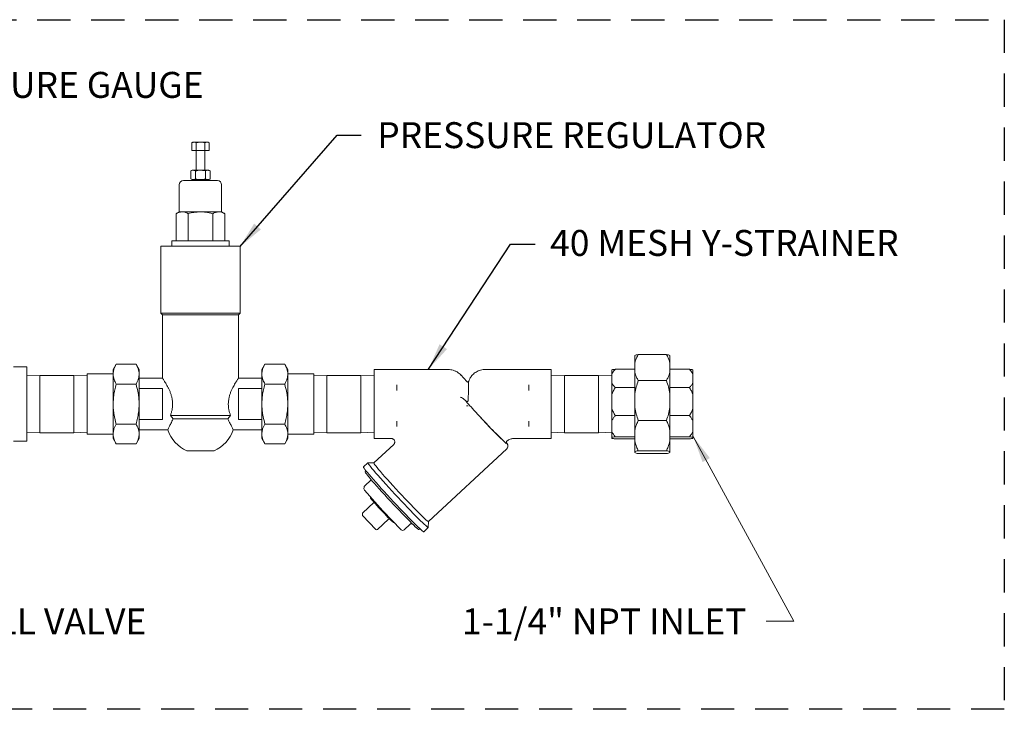
# Model space of a CAD drawing. Extents: x 0.4 to 20.7, y 0.3 to 15.9.
# Drawn here: x 12.3 to 17.1, y 4.2 to 7.5 of the extents above; entities that cross this region are included whole.
import ezdxf

# ---------------------------------------------------------------- set-up
doc = ezdxf.new("R2010")
doc.units = 0
doc.header["$LTSCALE"] = 0.64
doc.header["$MEASUREMENT"] = 0
doc.linetypes.add('HIDDEN', pattern=[0.375, 0.25, -0.125])
doc.layers.get('0').update_dxf_attribs({"color": 1, "linetype": 'CONTINUOUS'})
doc.layers.add('DASHED', color=7, linetype='HIDDEN')
doc.styles.add('ARIAL', font='ARIAL.TTF')
doc.styles.get("Standard").update_dxf_attribs({"font": 'simplex.shx'})
doc.dimstyles.new('SLDDIMSTYLE0', dxfattribs={"dimtxt": 0.18, "dimasz": 0.13, "dimexe": 0, "dimexo": 0.0625, "dimgap": 0, "dimtad": 0, "dimtih": 1, "dimtoh": 1, "dimdec": 0, "dimrnd": 1e-09, "dimzin": 0, "dimdsep": 46, "dimtxsty": 'Standard', "dimsah": 1, "dimcen": 0.09, "dimadec": 0, "dimazin": 0, "dimtfac": 0.13, "dimtdec": 0, "dimtofl": 0, "dimtmove": 0, "dimatfit": 3, "dimfxl": 0, "dimfrac": 2, "dimtolj": 1, "dimtzin": 0, "dimarcsym": 0})

msp = doc.modelspace()

# ---------------------------------------------------------------- linework, layer by layer
at = {"color": 7, "linetype": 'Continuous', "lineweight": 18}
for p, q in [((13.1623, 6.9202), (13.1566, 6.9169)), ((13.1566, 6.8801), (13.1566, 6.9169)), ((13.1566, 6.8801), (13.1777, 6.8801)), ((13.1623, 6.9202), (13.1672, 6.9202)), ((13.1672, 6.9202), (13.1987, 6.9202)), ((13.1777, 6.8801), (13.1777, 6.9169)), ((13.1777, 6.8801), (13.2198, 6.8801)), ((13.1779, 6.785), (13.1779, 6.8801)), ((13.1987, 6.9202), (13.2303, 6.9202)), ((13.2196, 6.8801), (13.2196, 6.785)), ((13.2198, 6.8801), (13.2198, 6.9169)), ((13.2198, 6.8801), (13.2409, 6.8801)), ((13.2303, 6.9202), (13.2352, 6.9202)), ((13.2409, 6.9169), (13.2352, 6.9202)), ((13.2409, 6.8801), (13.2409, 6.9169)), ((13.158, 6.785), (13.1516, 6.7813)), ((13.1516, 6.7813), (13.1516, 6.7435)), ((13.158, 6.785), (13.1634, 6.785)), ((13.1634, 6.785), (13.1987, 6.785)), ((13.1752, 6.7813), (13.1752, 6.7435)), ((13.1987, 6.785), (13.2341, 6.785)), ((13.2223, 6.7813), (13.2223, 6.7435)), ((13.2341, 6.785), (13.2395, 6.785)), ((13.2458, 6.7813), (13.2395, 6.785)), ((13.2458, 6.7813), (13.2458, 6.7435)), ((13.2803, 6.7349), (13.1172, 6.7349)), ((13.158, 6.7399), (13.1516, 6.7435)), ((13.158, 6.7349), (13.158, 6.7399)), ((13.1634, 6.7399), (13.158, 6.7399)), ((13.1987, 6.7399), (13.1634, 6.7399)), ((13.2341, 6.7399), (13.1987, 6.7399)), ((13.2395, 6.7399), (13.2341, 6.7399)), ((13.2458, 6.7435), (13.2395, 6.7399)), ((13.2395, 6.7399), (13.2395, 6.7349)), ((13.0968, 6.5846), (13.0968, 6.7145)), ((13.3007, 6.7145), (13.3007, 6.5846)), ((13.081, 6.5755), (13.0968, 6.5846)), ((13.081, 6.4444), (13.081, 6.5755)), ((13.1104, 6.5846), (13.0968, 6.5846)), ((13.1987, 6.5846), (13.1104, 6.5846)), ((13.1399, 6.4444), (13.1399, 6.5755)), ((13.2871, 6.5846), (13.1987, 6.5846)), ((13.2576, 6.4444), (13.2576, 6.5755)), ((13.3007, 6.5846), (13.2871, 6.5846)), ((13.3007, 6.5846), (13.3165, 6.5755)), ((13.3165, 6.4444), (13.3165, 6.5755)), ((13.0073, 6.4194), (13.0073, 6.096)), ((13.0073, 6.4194), (13.3902, 6.4194)), ((13.0614, 6.4194), (13.0614, 6.4444)), ((13.3361, 6.4444), (13.0614, 6.4444)), ((13.3361, 6.4444), (13.3361, 6.4194)), ((13.3902, 6.096), (13.3902, 6.4194)), ((13.0073, 6.096), (13.3902, 6.096)), ((13.0073, 6.096), (13.0156, 6.0877)), ((13.0156, 6.0877), (13.3819, 6.0877)), ((13.0156, 5.783), (13.0156, 6.0877)), ((13.3819, 6.0877), (13.3902, 6.096)), ((13.3819, 6.0877), (13.3819, 5.783)), ((15.2902, 5.8562), (15.2902, 5.8923)), ((15.3068, 5.8968), (15.4422, 5.8968)), ((15.4588, 5.8923), (15.4588, 5.8562)), ((12.3621, 5.8375), (12.298, 5.8375)), ((12.3621, 5.6581), (12.3621, 5.8375)), ((12.7783, 5.8246), (12.7932, 5.8504)), ((12.7932, 5.8504), (12.8883, 5.8504)), ((12.9032, 5.8246), (12.8883, 5.8504)), ((13.4943, 5.8246), (13.5092, 5.8504)), ((13.6043, 5.8504), (13.5092, 5.8504)), ((13.6192, 5.8246), (13.6043, 5.8504)), ((15.2902, 5.8117), (15.2902, 5.8562)), ((15.4588, 5.8117), (15.4588, 5.8562)), ((12.4259, 5.7963), (12.3621, 5.7941)), ((12.5896, 5.7963), (12.4259, 5.7963)), ((12.4259, 5.7963), (12.4259, 5.5199)), ((12.6535, 5.7941), (12.5896, 5.7963)), ((12.5896, 5.7963), (12.5896, 5.5199)), ((12.7783, 5.8038), (12.6535, 5.8038)), ((12.6535, 5.8038), (12.6535, 5.5124)), ((12.7783, 5.8023), (12.7783, 5.8246)), ((12.7783, 5.6581), (12.7783, 5.8023)), ((12.9032, 5.8246), (12.9032, 5.8023)), ((12.9032, 5.8023), (12.9032, 5.6581)), ((13.4943, 5.8023), (13.4943, 5.8246)), ((13.4943, 5.6581), (13.4943, 5.8023)), ((13.6192, 5.8246), (13.6192, 5.8023)), ((13.6192, 5.8038), (13.744, 5.8038)), ((13.6192, 5.8023), (13.6192, 5.6581)), ((13.744, 5.5124), (13.744, 5.8038)), ((13.8079, 5.7963), (13.744, 5.7941)), ((13.9716, 5.7963), (13.8079, 5.7963)), ((13.8079, 5.7963), (13.8079, 5.5199)), ((14.0354, 5.7941), (13.9716, 5.7963)), ((13.9716, 5.7963), (13.9716, 5.5199)), ((14.3912, 5.8246), (14.0354, 5.8246)), ((14.0354, 5.8246), (14.0354, 5.7976)), ((14.0354, 5.7556), (14.0354, 5.7976)), ((14.4815, 5.7667), (14.4521, 5.7982)), ((14.8879, 5.8246), (14.569, 5.8246)), ((14.8879, 5.8246), (14.8879, 5.7976)), ((14.8879, 5.7976), (14.8879, 5.7556)), ((14.9517, 5.7963), (14.8879, 5.7941)), ((15.1154, 5.7963), (14.9517, 5.7963)), ((14.9517, 5.5199), (14.9517, 5.7963)), ((15.1793, 5.7941), (15.1154, 5.7963)), ((15.1154, 5.5199), (15.1154, 5.7963)), ((15.1793, 5.8037), (15.1793, 5.8233)), ((15.1793, 5.7596), (15.1793, 5.8037)), ((15.1959, 5.8258), (15.2902, 5.8258)), ((15.2902, 5.7091), (15.2902, 5.8117)), ((15.4588, 5.8258), (15.5531, 5.8258)), ((15.4588, 5.8117), (15.4588, 5.7091)), ((15.5697, 5.8233), (15.5697, 5.8037)), ((15.5697, 5.7596), (15.5697, 5.8037)), ((12.7932, 5.7543), (12.8883, 5.7543)), ((12.9032, 5.783), (13.0156, 5.783)), ((13.3819, 5.783), (13.4943, 5.783)), ((13.6043, 5.7543), (13.5092, 5.7543)), ((14.0354, 5.7259), (14.0354, 5.7556)), ((14.1436, 5.75), (14.1436, 5.7486)), ((14.1436, 5.7486), (14.1436, 5.7263)), ((14.7797, 5.7486), (14.7797, 5.75)), ((14.7797, 5.7263), (14.7797, 5.7486)), ((14.8879, 5.7556), (14.8879, 5.7259)), ((15.1793, 5.7037), (15.1793, 5.7596)), ((15.1959, 5.7375), (15.2902, 5.7375)), ((15.3068, 5.7711), (15.4422, 5.7711)), ((15.4588, 5.7375), (15.5531, 5.7375)), ((15.5697, 5.7596), (15.5697, 5.7037)), ((12.9032, 5.733), (13.0156, 5.733)), ((13.0156, 5.733), (13.0156, 5.5832)), ((13.3819, 5.733), (13.4943, 5.733)), ((13.3819, 5.5832), (13.3819, 5.733)), ((14.0354, 5.5723), (14.0354, 5.7259)), ((14.1436, 5.7263), (14.1436, 5.7239)), ((14.7797, 5.7239), (14.7797, 5.7263)), ((14.8879, 5.7259), (14.8879, 5.5723)), ((15.1793, 5.6364), (15.1793, 5.7037)), ((15.2902, 5.6411), (15.2902, 5.7091)), ((15.4588, 5.6411), (15.4588, 5.7091)), ((15.5697, 5.6364), (15.5697, 5.7037)), ((12.3621, 5.4787), (12.3621, 5.6581)), ((12.7783, 5.5139), (12.7783, 5.6581)), ((12.9032, 5.6581), (12.9032, 5.5139)), ((13.4943, 5.5139), (13.4943, 5.6581)), ((13.6192, 5.6581), (13.6192, 5.5139)), ((14.4727, 5.6763), (14.4759, 5.6729)), ((14.4799, 5.6681), (14.4759, 5.6729)), ((14.4871, 5.6491), (14.4795, 5.6491)), ((14.4859, 5.6493), (14.4871, 5.6491)), ((13.0539, 5.6032), (13.3436, 5.6032)), ((13.0539, 5.6032), (13.0674, 5.5865)), ((13.3301, 5.5865), (13.3436, 5.6032)), ((14.5311, 5.6116), (14.526, 5.6171)), ((15.1793, 5.577), (15.1793, 5.6364)), ((15.1959, 5.6026), (15.2902, 5.6026)), ((15.2902, 5.5321), (15.2902, 5.6411)), ((15.4588, 5.6411), (15.4588, 5.5321)), ((15.4588, 5.6026), (15.5531, 5.6026)), ((15.5697, 5.6364), (15.5697, 5.577)), ((12.8883, 5.562), (12.7932, 5.562)), ((13.0156, 5.5832), (12.9032, 5.5832)), ((13.0674, 5.5865), (13.3301, 5.5865)), ((13.4943, 5.5832), (13.3819, 5.5832)), ((13.6043, 5.562), (13.5092, 5.562)), ((14.0354, 5.5444), (14.0354, 5.5723)), ((14.1436, 5.5752), (14.1436, 5.5728)), ((14.1436, 5.5728), (14.1436, 5.5518)), ((14.1436, 5.5518), (14.1436, 5.5507)), ((14.7797, 5.5728), (14.7797, 5.5752)), ((14.7797, 5.5518), (14.7797, 5.5728)), ((14.7797, 5.5507), (14.7797, 5.5518)), ((14.8879, 5.5723), (14.8879, 5.5444)), ((15.1793, 5.5259), (15.1793, 5.577)), ((15.3068, 5.5791), (15.4422, 5.5791)), ((15.5697, 5.5259), (15.5697, 5.577)), ((12.3621, 5.5221), (12.4259, 5.5199)), ((12.4259, 5.5199), (12.5896, 5.5199)), ((12.5896, 5.5199), (12.6535, 5.5221)), ((12.6535, 5.5124), (12.7783, 5.5124)), ((12.7783, 5.4916), (12.7783, 5.5139)), ((13.041, 5.5332), (12.9032, 5.5332)), ((12.9032, 5.5139), (12.9032, 5.4916)), ((13.4943, 5.5332), (13.3565, 5.5332)), ((13.4943, 5.4916), (13.4943, 5.5139)), ((13.6192, 5.5139), (13.6192, 5.4916)), ((13.744, 5.5124), (13.6192, 5.5124)), ((13.744, 5.5221), (13.8079, 5.5199)), ((13.8079, 5.5199), (13.9716, 5.5199)), ((13.9716, 5.5199), (14.0354, 5.5221)), ((14.0354, 5.5096), (14.0354, 5.5444)), ((14.0354, 5.5096), (14.0354, 5.4916)), ((14.8879, 5.5444), (14.8879, 5.5096)), ((14.8879, 5.5221), (14.9517, 5.5199)), ((14.8879, 5.5096), (14.8879, 5.4916)), ((14.9517, 5.5199), (15.1154, 5.5199)), ((15.1154, 5.5199), (15.1793, 5.5221)), ((15.1793, 5.4979), (15.1793, 5.5259)), ((15.1959, 5.5003), (15.2902, 5.5003)), ((15.2902, 5.4805), (15.2902, 5.5321)), ((15.4588, 5.4805), (15.4588, 5.5321)), ((15.4588, 5.5003), (15.5531, 5.5003)), ((15.5697, 5.5259), (15.5697, 5.4979)), ((12.298, 5.4787), (12.3621, 5.4787)), ((12.7932, 5.4659), (12.7783, 5.4916)), ((12.7932, 5.4659), (12.8883, 5.4659)), ((12.8883, 5.4659), (12.9032, 5.4916)), ((13.5092, 5.4659), (13.4943, 5.4916)), ((13.6043, 5.4659), (13.5092, 5.4659)), ((13.6043, 5.4659), (13.6192, 5.4916)), ((14.1293, 5.4637), (14.0332, 5.3743)), ((14.0354, 5.4916), (14.1183, 5.4916)), ((14.6741, 5.4796), (14.675, 5.4805)), ((14.7034, 5.4916), (14.8879, 5.4916)), ((15.1793, 5.4929), (15.1793, 5.4979)), ((15.1959, 5.4904), (15.2902, 5.4904)), ((15.2902, 5.429), (15.2902, 5.4805)), ((15.4588, 5.4904), (15.5531, 5.4904)), ((15.4588, 5.4805), (15.4588, 5.429)), ((15.5697, 5.4929), (15.5697, 5.4979)), ((13.1335, 5.4333), (13.1987, 5.4333)), ((13.1987, 5.4333), (13.264, 5.4333)), ((14.2965, 5.0916), (14.674, 5.4431)), ((15.2902, 5.424), (15.2902, 5.429)), ((15.3068, 5.4335), (15.4422, 5.4335)), ((15.3068, 5.4194), (15.4422, 5.4194)), ((15.4588, 5.424), (15.4588, 5.429)), ((14.005, 5.3753), (13.9831, 5.3549)), ((14.0333, 5.3744), (14.0053, 5.3754)), ((13.9964, 5.3354), (13.9917, 5.331)), ((13.9892, 5.2641), (13.9893, 5.2642)), ((14.0185, 5.2914), (13.9893, 5.2642)), ((14.0185, 5.2914), (14.0185, 5.2914)), ((13.9861, 5.2572), (13.9858, 5.2494)), ((13.9883, 5.2424), (14.0767, 5.1436)), ((14.0332, 5.1839), (13.9799, 5.1343)), ((14.0175, 5.2098), (14.0174, 5.2059)), ((14.0332, 5.1839), (14.0332, 5.1839)), ((13.9782, 5.1305), (13.9782, 5.1254)), ((13.9796, 5.1218), (13.9796, 5.1219)), ((13.9796, 5.1218), (14.0435, 5.0535)), ((13.9799, 5.1343), (13.9799, 5.1343)), ((14.077, 5.1433), (14.1657, 5.0524)), ((14.0509, 5.0532), (14.1041, 5.1028)), ((14.1041, 5.1028), (14.1041, 5.1028)), ((14.1274, 5.0878), (14.1314, 5.0876)), ((14.1797, 5.052), (14.2089, 5.0792)), ((14.2089, 5.0792), (14.2089, 5.0792)), ((14.2956, 5.0636), (14.2966, 5.0917)), ((14.2504, 5.0532), (14.255, 5.0576)), ((14.2736, 5.0429), (14.2955, 5.0633))]:
    msp.add_line(p, q, dxfattribs=at)
at = {"color": 7, "linetype": 'Continuous', "lineweight": 18, "flags": 128}
for points in [[(14.6714, 5.4687), (14.6698, 5.4699), (14.6655, 5.4735), (14.6597, 5.4787), (14.6525, 5.4855), (14.6439, 5.4938), (14.6342, 5.5034), (14.6234, 5.5143), (14.6116, 5.5263), (14.5991, 5.5393), (14.586, 5.553), (14.5724, 5.5672), (14.5586, 5.5819), (14.5448, 5.5967), (14.5311, 5.6116)], [(14.6725, 5.4708), (14.6733, 5.4695), (14.6735, 5.4689)], [(14.2956, 5.0637), (14.2948, 5.0633), (14.2924, 5.0647), (14.2885, 5.0677), (14.283, 5.0724), (14.2761, 5.0788), (14.2678, 5.0866), (14.2583, 5.0959), (14.2475, 5.1066), (14.2357, 5.1185), (14.2229, 5.1315), (14.2094, 5.1455), (14.1952, 5.1602), (14.1805, 5.1757), (14.1654, 5.1916), (14.1502, 5.2078), (14.135, 5.2241), (14.12, 5.2404), (14.1053, 5.2564), (14.0911, 5.2721), (14.0776, 5.2871), (14.0648, 5.3015), (14.053, 5.3149), (14.0422, 5.3273), (14.0326, 5.3384), (14.0244, 5.3483), (14.0175, 5.3568), (14.012, 5.3638), (14.0081, 5.3692), (14.0057, 5.3729), (14.0049, 5.375), (14.0053, 5.3754)], [(14.0332, 5.3743), (14.0333, 5.3732), (14.0349, 5.3703), (14.0381, 5.3658), (14.0428, 5.3597), (14.049, 5.352), (14.0566, 5.3429), (14.0655, 5.3324), (14.0756, 5.3208), (14.0868, 5.308), (14.099, 5.2944), (14.1119, 5.28), (14.1255, 5.265), (14.1396, 5.2497), (14.154, 5.2342), (14.1685, 5.2186), (14.1829, 5.2032), (14.1972, 5.1882), (14.211, 5.1737), (14.2243, 5.1599), (14.2369, 5.147), (14.2486, 5.1352), (14.2593, 5.1245), (14.2688, 5.1152), (14.2771, 5.1073), (14.284, 5.1009), (14.2894, 5.0961), (14.2934, 5.093), (14.2958, 5.0916), (14.2965, 5.0916)], [(14.2736, 5.0429), (14.2729, 5.0429), (14.2705, 5.0443), (14.2666, 5.0473), (14.2611, 5.052), (14.2542, 5.0584), (14.2459, 5.0662), (14.2363, 5.0755), (14.2256, 5.0862), (14.2138, 5.0981), (14.201, 5.1111), (14.1874, 5.1251), (14.1732, 5.1398), (14.1585, 5.1553), (14.1435, 5.1712), (14.1283, 5.1874), (14.1131, 5.2037), (14.0981, 5.22), (14.0834, 5.236), (14.0692, 5.2517), (14.0556, 5.2667), (14.0429, 5.2811), (14.0311, 5.2945), (14.0203, 5.3068), (14.0107, 5.318), (14.0024, 5.3279), (13.9955, 5.3364), (13.9901, 5.3434), (13.9861, 5.3487), (13.9838, 5.3525), (13.983, 5.3545), (13.9831, 5.3549)], [(14.2504, 5.0532), (14.25, 5.0531), (14.2481, 5.0541), (14.2446, 5.0567), (14.2396, 5.061), (14.2331, 5.0669), (14.2253, 5.0743), (14.2163, 5.0832), (14.206, 5.0933), (14.1948, 5.1047), (14.1826, 5.1171), (14.1697, 5.1304), (14.1562, 5.1445), (14.1423, 5.1592), (14.1281, 5.1742), (14.1139, 5.1895), (14.0997, 5.2048), (14.0858, 5.2199), (14.0723, 5.2347), (14.0594, 5.249), (14.0473, 5.2626), (14.036, 5.2754), (14.0258, 5.2871), (14.0167, 5.2977), (14.0089, 5.307), (14.0025, 5.3149), (13.9975, 5.3213), (13.994, 5.3262), (13.992, 5.3294), (13.9916, 5.331), (13.9917, 5.331)], [(14.0202, 5.2936), (14.0198, 5.2928), (14.0185, 5.2914)], [(14.1274, 5.0878), (14.1267, 5.088), (14.1244, 5.0898), (14.1205, 5.0933), (14.1153, 5.0983), (14.1088, 5.1046), (14.1013, 5.1122), (14.093, 5.1208), (14.0841, 5.1302), (14.0748, 5.14), (14.0655, 5.15), (14.0563, 5.16), (14.0477, 5.1695), (14.0397, 5.1784), (14.0327, 5.1864), (14.0268, 5.1933), (14.0223, 5.1988), (14.0192, 5.2029), (14.0176, 5.2053), (14.0174, 5.2059)], [(14.0348, 5.1826), (14.0348, 5.1824), (14.0348, 5.1823)], [(14.2089, 5.0792), (14.2105, 5.0804), (14.2112, 5.0808)]]:
    msp.add_lwpolyline(points, dxfattribs=at)
at = {"color": 1, "linetype": 'Continuous', "lineweight": 0, "flags": 128}
msp.add_lwpolyline([(15.922, 4.6123), (16.0563, 4.6123), (15.571, 5.502)], dxfattribs=at)
at = {"color": 7, "linetype": 'Continuous', "lineweight": 18}
for centre, radius, start, end in [((13.1172, 6.7145), 0.0204, 90, 180), ((13.2803, 6.7145), 0.0204, 0, 90), ((16.3272, 7.2979), 2.4634, 221.3389, 221.4209), ((16.1117, 7.0216), 2.1183, 221.5319, 227.1497), ((13.1987, 5.5865), 0.1665, 198.6629, 246.9261), ((13.1987, 5.5865), 0.1665, 293.0739, 341.3371), ((13.9961, 5.2568), 0.00999, 132.9581, 177.7508), ((13.9958, 5.2491), 0.00999, 177.7508, 221.8381), ((13.9834, 5.1305), 0.0052, 132.9581, 180), ((13.9834, 5.1254), 0.0052, 180, 223.0419), ((14.0842, 5.1503), 0.00999, 221.8381, 224.2848), ((14.0473, 5.057), 0.00521, 223.0592, 312.9466), ((14.1729, 5.0593), 0.00999, 224.2848, 312.9581)]:
    msp.add_arc(centre, radius, start, end, dxfattribs=at)
for points, knots in [([(13.1672, 6.9202), (13.1652, 6.92), (13.1616, 6.9196), (13.1582, 6.9178), (13.1566, 6.9169)], [0, 0, 0, 0, 0.547835, 1, 1, 1, 1]), ([(13.1777, 6.9169), (13.1757, 6.918), (13.1723, 6.9198), (13.1687, 6.9201), (13.1672, 6.9202)], [0, 0, 0, 0, 0.569582, 1, 1, 1, 1]), ([(13.1987, 6.9202), (13.1948, 6.92), (13.1877, 6.9196), (13.1808, 6.9178), (13.1777, 6.9169)], [0, 0, 0, 0, 0.547835, 1, 1, 1, 1]), ([(13.2198, 6.9169), (13.2159, 6.918), (13.2089, 6.9198), (13.2018, 6.9201), (13.1987, 6.9202)], [0, 0, 0, 0, 0.569582, 1, 1, 1, 1]), ([(13.2303, 6.9202), (13.2284, 6.92), (13.2248, 6.9196), (13.2214, 6.9178), (13.2198, 6.9169)], [0, 0, 0, 0, 0.547835, 1, 1, 1, 1]), ([(13.2409, 6.9169), (13.2389, 6.918), (13.2354, 6.9198), (13.2319, 6.9201), (13.2303, 6.9202)], [0, 0, 0, 0, 0.569582, 1, 1, 1, 1]), ([(13.1634, 6.785), (13.1613, 6.7847), (13.1573, 6.7843), (13.1534, 6.7823), (13.1516, 6.7813)], [0, 0, 0, 0, 0.542087, 1, 1, 1, 1]), ([(13.1752, 6.7813), (13.173, 6.7825), (13.1691, 6.7845), (13.1651, 6.7848), (13.1634, 6.785)], [0, 0, 0, 0, 0.57525, 1, 1, 1, 1]), ([(13.1987, 6.785), (13.1944, 6.7847), (13.1864, 6.7843), (13.1787, 6.7823), (13.1752, 6.7813)], [0, 0, 0, 0, 0.542087, 1, 1, 1, 1]), ([(13.2223, 6.7813), (13.2178, 6.7825), (13.2101, 6.7845), (13.2021, 6.7848), (13.1987, 6.785)], [0, 0, 0, 0, 0.57525, 1, 1, 1, 1]), ([(13.2341, 6.785), (13.2319, 6.7847), (13.2279, 6.7843), (13.2241, 6.7823), (13.2223, 6.7813)], [0, 0, 0, 0, 0.542087, 1, 1, 1, 1]), ([(13.2458, 6.7813), (13.2436, 6.7825), (13.2398, 6.7845), (13.2358, 6.7848), (13.2341, 6.785)], [0, 0, 0, 0, 0.57525, 1, 1, 1, 1]), ([(13.1516, 6.7435), (13.1539, 6.7424), (13.1577, 6.7403), (13.1617, 6.74), (13.1634, 6.7399)], [0, 0, 0, 0, 0.57525, 1, 1, 1, 1]), ([(13.1634, 6.7399), (13.1656, 6.7401), (13.1696, 6.7405), (13.1734, 6.7426), (13.1752, 6.7435)], [0, 0, 0, 0, 0.542087, 1, 1, 1, 1]), ([(13.1752, 6.7435), (13.1796, 6.7424), (13.1874, 6.7403), (13.1954, 6.74), (13.1987, 6.7399)], [0, 0, 0, 0, 0.57525, 1, 1, 1, 1]), ([(13.1987, 6.7399), (13.2031, 6.7401), (13.2111, 6.7405), (13.2188, 6.7426), (13.2223, 6.7435)], [0, 0, 0, 0, 0.542087, 1, 1, 1, 1]), ([(13.2223, 6.7435), (13.2245, 6.7424), (13.2284, 6.7403), (13.2324, 6.74), (13.2341, 6.7399)], [0, 0, 0, 0, 0.57525, 1, 1, 1, 1]), ([(13.2341, 6.7399), (13.2362, 6.7401), (13.2402, 6.7405), (13.2441, 6.7426), (13.2458, 6.7435)], [0, 0, 0, 0, 0.542087, 1, 1, 1, 1]), ([(13.1104, 6.5846), (13.105, 6.5841), (13.095, 6.5831), (13.0854, 6.5779), (13.081, 6.5755)], [0, 0, 0, 0, 0.542087, 1, 1, 1, 1]), ([(13.1399, 6.5755), (13.1343, 6.5784), (13.1246, 6.5835), (13.1147, 6.5843), (13.1104, 6.5846)], [0, 0, 0, 0, 0.57525, 1, 1, 1, 1]), ([(13.1987, 6.5846), (13.1879, 6.5841), (13.168, 6.5831), (13.1487, 6.5779), (13.1399, 6.5755)], [0, 0, 0, 0, 0.542087, 1, 1, 1, 1]), ([(13.2576, 6.5755), (13.2465, 6.5784), (13.2272, 6.5835), (13.2072, 6.5843), (13.1987, 6.5846)], [0, 0, 0, 0, 0.57525, 1, 1, 1, 1]), ([(13.2871, 6.5846), (13.2817, 6.5841), (13.2717, 6.5831), (13.262, 6.5779), (13.2576, 6.5755)], [0, 0, 0, 0, 0.542087, 1, 1, 1, 1]), ([(13.3165, 6.5755), (13.3109, 6.5784), (13.3013, 6.5835), (13.2913, 6.5843), (13.2871, 6.5846)], [0, 0, 0, 0, 0.57525, 1, 1, 1, 1]), ([(15.2902, 5.8562), (15.2916, 5.8616), (15.2945, 5.8725), (15.3007, 5.886), (15.3052, 5.894), (15.3068, 5.8968)], [0, 0, 0, 0, 0.391355, 0.7861, 1, 1, 1, 1]), ([(15.3068, 5.8968), (15.3032, 5.8961), (15.2959, 5.8946), (15.2921, 5.893), (15.2902, 5.8923)], [0, 0, 0, 0, 0.497123, 1, 1, 1, 1]), ([(15.4422, 5.8968), (15.4438, 5.894), (15.4483, 5.886), (15.4544, 5.8725), (15.4573, 5.8617), (15.4588, 5.8562)], [0, 0, 0, 0, 0.2139, 0.605408, 1, 1, 1, 1]), ([(15.4588, 5.8923), (15.4569, 5.893), (15.4531, 5.8946), (15.4458, 5.8961), (15.4422, 5.8968)], [0, 0, 0, 0, 0.496728, 1, 1, 1, 1]), ([(12.7932, 5.8504), (12.7907, 5.8457), (12.7858, 5.8367), (12.7799, 5.8207), (12.7789, 5.8092), (12.7783, 5.8023)], [0, 0, 0, 0, 0.297266, 0.575407, 1, 1, 1, 1]), ([(12.9032, 5.8023), (12.903, 5.8067), (12.9025, 5.8155), (12.8981, 5.8317), (12.8921, 5.8432), (12.8883, 5.8504)], [0, 0, 0, 0, 0.270241, 0.542321, 1, 1, 1, 1]), ([(13.5092, 5.8504), (13.5066, 5.8457), (13.5018, 5.8367), (13.4958, 5.8207), (13.4949, 5.8092), (13.4943, 5.8023)], [0, 0, 0, 0, 0.297266, 0.575407, 1, 1, 1, 1]), ([(13.6192, 5.8023), (13.6189, 5.8067), (13.6184, 5.8155), (13.614, 5.8317), (13.608, 5.8432), (13.6043, 5.8504)], [0, 0, 0, 0, 0.270241, 0.542321, 1, 1, 1, 1]), ([(12.7783, 5.8023), (12.7786, 5.7979), (12.7791, 5.7891), (12.7835, 5.773), (12.7894, 5.7615), (12.7932, 5.7543)], [0, 0, 0, 0, 0.270241, 0.542321, 1, 1, 1, 1]), ([(12.8883, 5.7543), (12.8909, 5.7589), (12.8957, 5.768), (12.9017, 5.784), (12.9026, 5.7954), (12.9032, 5.8023)], [0, 0, 0, 0, 0.297266, 0.575407, 1, 1, 1, 1]), ([(13.4943, 5.8023), (13.4945, 5.7979), (13.495, 5.7891), (13.4994, 5.773), (13.5054, 5.7615), (13.5092, 5.7543)], [0, 0, 0, 0, 0.270241, 0.542321, 1, 1, 1, 1]), ([(13.6043, 5.7543), (13.6068, 5.7589), (13.6117, 5.768), (13.6176, 5.784), (13.6186, 5.7954), (13.6192, 5.8023)], [0, 0, 0, 0, 0.2972656, 0.5754071, 1, 1, 1, 1]), ([(14.4522, 5.798), (14.4496, 5.8006), (14.4442, 5.8061), (14.434, 5.8132), (14.4223, 5.819), (14.4098, 5.8228), (14.3994, 5.8246), (14.3932, 5.8245), (14.3912, 5.8244)], [0, 0, 0, 0, 0.159309, 0.340566, 0.540473, 0.730726, 0.912008, 1, 1, 1, 1]), ([(14.569, 5.8244), (14.5659, 5.8244), (14.5586, 5.8243), (14.5475, 5.822), (14.5361, 5.8181), (14.5259, 5.8129), (14.5169, 5.8066), (14.5092, 5.7995), (14.5027, 5.792), (14.4975, 5.7842), (14.4935, 5.7765), (14.4906, 5.7697), (14.4894, 5.7654), (14.4889, 5.7637)], [0, 0, 0, 0, 0.086687, 0.202381, 0.312988, 0.418905, 0.520266, 0.617006, 0.708881, 0.795455, 0.876073, 0.949798, 1, 1, 1, 1]), ([(15.1793, 5.8037), (15.1813, 5.8071), (15.1853, 5.814), (15.1915, 5.8212), (15.1952, 5.8251), (15.1959, 5.8258)], [0, 0, 0, 0, 0.4435118, 0.8929593, 1, 1, 1, 1]), ([(15.1959, 5.8258), (15.1926, 5.8254), (15.1861, 5.8246), (15.1815, 5.8238), (15.1793, 5.8233)], [0, 0, 0, 0, 0.496664, 1, 1, 1, 1]), ([(15.3068, 5.7711), (15.3039, 5.7763), (15.2965, 5.7895), (15.2926, 5.8033), (15.2902, 5.8117)], [0, 0, 0, 0, 0.395058, 1, 1, 1, 1]), ([(15.4588, 5.8117), (15.4564, 5.8033), (15.4524, 5.7895), (15.4451, 5.7763), (15.4422, 5.7711)], [0, 0, 0, 0, 0.604942, 1, 1, 1, 1]), ([(15.5531, 5.8258), (15.5538, 5.8251), (15.5575, 5.8212), (15.5637, 5.814), (15.5677, 5.8071), (15.5697, 5.8037)], [0, 0, 0, 0, 0.107041, 0.550986, 1, 1, 1, 1]), ([(15.5697, 5.8233), (15.5675, 5.8237), (15.5629, 5.8246), (15.5564, 5.8254), (15.5531, 5.8258)], [0, 0, 0, 0, 0.496011, 1, 1, 1, 1]), ([(12.7932, 5.7543), (12.7907, 5.7449), (12.7858, 5.7268), (12.7799, 5.6948), (12.7789, 5.6719), (12.7783, 5.6581)], [0, 0, 0, 0, 0.297266, 0.575407, 1, 1, 1, 1]), ([(12.9032, 5.6581), (12.903, 5.6669), (12.9025, 5.6846), (12.8981, 5.7169), (12.8921, 5.7398), (12.8883, 5.7543)], [0, 0, 0, 0, 0.2702414, 0.5423206, 1, 1, 1, 1]), ([(13.0156, 5.783), (13.0157, 5.7828), (13.016, 5.7824), (13.0182, 5.7791), (13.0216, 5.774), (13.0276, 5.7647), (13.0352, 5.7522), (13.0432, 5.7373), (13.0492, 5.7248), (13.0549, 5.7112), (13.0597, 5.6964), (13.0631, 5.6809), (13.0649, 5.665), (13.0648, 5.649), (13.0627, 5.6332), (13.0591, 5.6176), (13.0557, 5.608), (13.0539, 5.6032)], [0, 0, 0, 0, 0.061191, 0.123799, 0.186782, 0.250973, 0.37623, 0.438598, 0.500607, 0.565749, 0.627656, 0.690787, 0.75163, 0.811728, 0.873856, 0.935798, 1, 1, 1, 1]), ([(13.3436, 5.6032), (13.3418, 5.608), (13.3384, 5.6176), (13.3348, 5.6332), (13.3327, 5.649), (13.3326, 5.665), (13.3344, 5.6809), (13.3378, 5.6963), (13.3426, 5.7112), (13.3501, 5.7293), (13.3584, 5.7452), (13.3661, 5.7584), (13.3714, 5.767), (13.3759, 5.774), (13.3793, 5.7791), (13.3815, 5.7824), (13.3818, 5.7828), (13.3819, 5.783)], [0, 0, 0, 0, 0.064194, 0.12614, 0.188255, 0.248363, 0.309192, 0.372334, 0.434227, 0.499379, 0.62355, 0.686396, 0.749034, 0.813212, 0.876204, 0.938804, 1, 1, 1, 1]), ([(13.5092, 5.7543), (13.5066, 5.7449), (13.5018, 5.7268), (13.4958, 5.6948), (13.4949, 5.6719), (13.4943, 5.6581)], [0, 0, 0, 0, 0.297266, 0.575407, 1, 1, 1, 1]), ([(13.6192, 5.6581), (13.6189, 5.6669), (13.6184, 5.6846), (13.614, 5.7169), (13.608, 5.7398), (13.6043, 5.7543)], [0, 0, 0, 0, 0.2702414, 0.5423206, 1, 1, 1, 1]), ([(14.4889, 5.7642), (14.4881, 5.7641), (14.4863, 5.7639), (14.4838, 5.7648), (14.4825, 5.7659), (14.4819, 5.7663)], [0, 0, 0, 0, 0.333535, 0.713773, 1, 1, 1, 1]), ([(14.489, 5.7637), (14.489, 5.7637), (14.489, 5.7638), (14.4889, 5.7597), (14.4889, 5.7523), (14.4887, 5.741), (14.4886, 5.7251), (14.4885, 5.7074), (14.4883, 5.691), (14.4883, 5.6815), (14.4883, 5.6765)], [0, 0, 0, 0, 0.08325, 0.214427, 0.335736, 0.457129, 0.627549, 0.797772, 0.891582, 1, 1, 1, 1]), ([(15.1959, 5.7375), (15.1926, 5.741), (15.1861, 5.748), (15.1815, 5.7557), (15.1793, 5.7596)], [0, 0, 0, 0, 0.49943, 1, 1, 1, 1]), ([(15.1793, 5.7037), (15.1815, 5.7095), (15.186, 5.7213), (15.1926, 5.732), (15.1959, 5.7375)], [0, 0, 0, 0, 0.496011, 1, 1, 1, 1]), ([(15.2902, 5.7091), (15.2921, 5.7196), (15.2959, 5.7407), (15.3031, 5.7609), (15.3068, 5.7711)], [0, 0, 0, 0, 0.496728, 1, 1, 1, 1]), ([(15.4422, 5.7711), (15.4458, 5.761), (15.4531, 5.7408), (15.4569, 5.7197), (15.4588, 5.7091)], [0, 0, 0, 0, 0.4971233, 1, 1, 1, 1]), ([(15.5697, 5.7596), (15.5674, 5.7557), (15.5629, 5.748), (15.5563, 5.741), (15.5531, 5.7375)], [0, 0, 0, 0, 0.50057, 1, 1, 1, 1]), ([(15.5531, 5.7375), (15.5563, 5.7321), (15.5629, 5.7214), (15.5674, 5.7096), (15.5697, 5.7037)], [0, 0, 0, 0, 0.4966643, 1, 1, 1, 1]), ([(14.449, 5.6911), (14.449, 5.6911), (14.4528, 5.6902), (14.4616, 5.6865), (14.4687, 5.68), (14.4727, 5.6763)], [0, 0, 0, 0, 0.003092, 0.439318, 1, 1, 1, 1]), ([(12.7783, 5.6581), (12.7786, 5.6493), (12.7791, 5.6317), (12.7835, 5.5994), (12.7894, 5.5764), (12.7932, 5.562)], [0, 0, 0, 0, 0.270241, 0.542321, 1, 1, 1, 1]), ([(12.8883, 5.562), (12.8909, 5.5713), (12.8957, 5.5894), (12.9017, 5.6214), (12.9026, 5.6443), (12.9032, 5.6581)], [0, 0, 0, 0, 0.297266, 0.575407, 1, 1, 1, 1]), ([(13.4943, 5.6581), (13.4945, 5.6493), (13.495, 5.6317), (13.4994, 5.5994), (13.5054, 5.5764), (13.5092, 5.562)], [0, 0, 0, 0, 0.2702414, 0.5423206, 1, 1, 1, 1]), ([(13.6043, 5.562), (13.6068, 5.5713), (13.6117, 5.5894), (13.6176, 5.6214), (13.6186, 5.6443), (13.6192, 5.6581)], [0, 0, 0, 0, 0.2972656, 0.5754071, 1, 1, 1, 1]), ([(14.4759, 5.6729), (14.4765, 5.6723), (14.4775, 5.6713), (14.4792, 5.6705), (14.4802, 5.6704), (14.4806, 5.6703)], [0, 0, 0, 0, 0.414611, 0.765846, 1, 1, 1, 1]), ([(14.4859, 5.6493), (14.4851, 5.6494), (14.483, 5.6497), (14.4808, 5.6494), (14.4795, 5.6491)], [0, 0, 0, 0, 0.361789, 1, 1, 1, 1]), ([(14.4795, 5.6491), (14.4816, 5.6491), (14.4841, 5.6491), (14.4866, 5.6491), (14.4871, 5.6491)], [0, 0, 0, 0, 0.825121, 1, 1, 1, 1]), ([(14.4799, 5.6681), (14.4806, 5.6674), (14.4842, 5.6632), (14.4916, 5.6549), (14.5011, 5.6444), (14.5124, 5.6318), (14.5203, 5.6232), (14.526, 5.6171)], [0, 0, 0, 0, 0.054392, 0.297057, 0.539705, 0.672088, 1, 1, 1, 1]), ([(14.4806, 5.6703), (14.4814, 5.6704), (14.4831, 5.6704), (14.4855, 5.6714), (14.4871, 5.6727), (14.488, 5.6741), (14.4883, 5.6754), (14.4883, 5.6762), (14.4883, 5.6765)], [0, 0, 0, 0, 0.238067, 0.475971, 0.641157, 0.774576, 0.907701, 1, 1, 1, 1]), ([(15.1959, 5.6026), (15.1926, 5.608), (15.1861, 5.6187), (15.1815, 5.6305), (15.1793, 5.6364)], [0, 0, 0, 0, 0.496664, 1, 1, 1, 1]), ([(15.1793, 5.577), (15.1813, 5.581), (15.1853, 5.5889), (15.1915, 5.5973), (15.1952, 5.6018), (15.1959, 5.6026)], [0, 0, 0, 0, 0.443512, 0.892959, 1, 1, 1, 1]), ([(15.3068, 5.5791), (15.3032, 5.5892), (15.2959, 5.6094), (15.2921, 5.6305), (15.2902, 5.6411)], [0, 0, 0, 0, 0.4971233, 1, 1, 1, 1]), ([(15.4588, 5.6411), (15.4569, 5.6306), (15.4531, 5.6095), (15.4458, 5.5893), (15.4422, 5.5791)], [0, 0, 0, 0, 0.496728, 1, 1, 1, 1]), ([(15.5697, 5.6364), (15.5675, 5.6306), (15.5629, 5.6188), (15.5564, 5.6081), (15.5531, 5.6026)], [0, 0, 0, 0, 0.496011, 1, 1, 1, 1]), ([(15.5531, 5.6026), (15.5538, 5.6018), (15.5575, 5.5973), (15.5637, 5.589), (15.5677, 5.581), (15.5697, 5.577)], [0, 0, 0, 0, 0.107041, 0.550986, 1, 1, 1, 1]), ([(12.7932, 5.562), (12.7907, 5.5573), (12.7858, 5.5483), (12.7799, 5.5323), (12.7789, 5.5208), (12.7783, 5.5139)], [0, 0, 0, 0, 0.297266, 0.575407, 1, 1, 1, 1]), ([(12.9032, 5.5139), (12.903, 5.5183), (12.9025, 5.5271), (12.8981, 5.5433), (12.8921, 5.5548), (12.8883, 5.562)], [0, 0, 0, 0, 0.270241, 0.542321, 1, 1, 1, 1]), ([(13.041, 5.5332), (13.0413, 5.534), (13.042, 5.5354), (13.0473, 5.547), (13.0555, 5.564), (13.0634, 5.579), (13.0674, 5.5865)], [0, 0, 0, 0, 0.247559, 0.496522, 0.749242, 1, 1, 1, 1]), ([(13.3301, 5.5865), (13.3341, 5.579), (13.342, 5.564), (13.3502, 5.547), (13.3555, 5.5354), (13.3562, 5.534), (13.3565, 5.5332)], [0, 0, 0, 0, 0.250953, 0.503203, 0.752397, 1, 1, 1, 1]), ([(13.5092, 5.562), (13.5066, 5.5573), (13.5018, 5.5483), (13.4958, 5.5323), (13.4949, 5.5208), (13.4943, 5.5139)], [0, 0, 0, 0, 0.2972656, 0.5754071, 1, 1, 1, 1]), ([(13.6192, 5.5139), (13.6189, 5.5183), (13.6184, 5.5271), (13.614, 5.5433), (13.608, 5.5548), (13.6043, 5.562)], [0, 0, 0, 0, 0.270241, 0.542321, 1, 1, 1, 1]), ([(15.2902, 5.5321), (15.2916, 5.5384), (15.2945, 5.551), (15.3007, 5.5666), (15.3052, 5.5759), (15.3068, 5.5791)], [0, 0, 0, 0, 0.391355, 0.7861, 1, 1, 1, 1]), ([(15.4422, 5.5791), (15.4438, 5.5759), (15.4483, 5.5667), (15.4544, 5.551), (15.4573, 5.5384), (15.4588, 5.5321)], [0, 0, 0, 0, 0.2139, 0.605408, 1, 1, 1, 1]), ([(12.7783, 5.5139), (12.7786, 5.5095), (12.7791, 5.5007), (12.7835, 5.4846), (12.7894, 5.4731), (12.7932, 5.4659)], [0, 0, 0, 0, 0.270241, 0.542321, 1, 1, 1, 1]), ([(12.8883, 5.4659), (12.8909, 5.4705), (12.8957, 5.4796), (12.9017, 5.4956), (12.9026, 5.507), (12.9032, 5.5139)], [0, 0, 0, 0, 0.297266, 0.575407, 1, 1, 1, 1]), ([(13.4943, 5.5139), (13.4945, 5.5095), (13.495, 5.5007), (13.4994, 5.4846), (13.5054, 5.4731), (13.5092, 5.4659)], [0, 0, 0, 0, 0.270241, 0.542321, 1, 1, 1, 1]), ([(13.6043, 5.4659), (13.6068, 5.4705), (13.6117, 5.4796), (13.6176, 5.4956), (13.6186, 5.507), (13.6192, 5.5139)], [0, 0, 0, 0, 0.297266, 0.575407, 1, 1, 1, 1]), ([(15.1959, 5.5003), (15.1926, 5.5044), (15.1861, 5.5126), (15.1815, 5.5215), (15.1793, 5.5259)], [0, 0, 0, 0, 0.49943, 1, 1, 1, 1]), ([(15.1793, 5.4979), (15.1815, 5.4983), (15.186, 5.4991), (15.1926, 5.4999), (15.1959, 5.5003)], [0, 0, 0, 0, 0.496011, 1, 1, 1, 1]), ([(15.5697, 5.5259), (15.5674, 5.5215), (15.5629, 5.5126), (15.5563, 5.5044), (15.5531, 5.5003)], [0, 0, 0, 0, 0.50057, 1, 1, 1, 1]), ([(15.5531, 5.5003), (15.5563, 5.4999), (15.5629, 5.4992), (15.5674, 5.4983), (15.5697, 5.4979)], [0, 0, 0, 0, 0.496664, 1, 1, 1, 1]), ([(14.1183, 5.4917), (14.1188, 5.4917), (14.12, 5.4917), (14.1234, 5.491), (14.1275, 5.4889), (14.1313, 5.4853), (14.1339, 5.4803), (14.1346, 5.4751), (14.1338, 5.4706), (14.1322, 5.4671), (14.1306, 5.465), (14.1297, 5.464), (14.1295, 5.4638), (14.1294, 5.4638)], [0, 0, 0, 0, 0.065377, 0.159275, 0.270859, 0.392315, 0.519897, 0.645875, 0.749977, 0.840764, 0.921651, 0.991882, 1, 1, 1, 1]), ([(14.6719, 5.4715), (14.6719, 5.4715), (14.6718, 5.4717), (14.6715, 5.4729), (14.6716, 5.4756), (14.6726, 5.4784), (14.6739, 5.4792), (14.6741, 5.4794)], [0, 0, 0, 0, 0.207833, 0.461526, 0.701563, 0.945336, 1, 1, 1, 1]), ([(14.6739, 5.4431), (14.6752, 5.4445), (14.6776, 5.4471), (14.6791, 5.4518), (14.6795, 5.456), (14.679, 5.4595), (14.6782, 5.4621), (14.6771, 5.4644), (14.6756, 5.4671), (14.6744, 5.469), (14.6731, 5.4707), (14.673, 5.4709)], [0, 0, 0, 0, 0.098239, 0.188222, 0.269889, 0.349981, 0.437195, 0.544952, 0.69969, 0.969689, 1, 1, 1, 1]), ([(14.6753, 5.4806), (14.6774, 5.4824), (14.6817, 5.486), (14.6896, 5.4895), (14.697, 5.4915), (14.7015, 5.4914), (14.7031, 5.4914)], [0, 0, 0, 0, 0.263464, 0.551326, 0.849874, 1, 1, 1, 1]), ([(15.1959, 5.4904), (15.1926, 5.4908), (15.1861, 5.4916), (15.1815, 5.4925), (15.1793, 5.4929)], [0, 0, 0, 0, 0.496664, 1, 1, 1, 1]), ([(15.3068, 5.4335), (15.3039, 5.4395), (15.2965, 5.4548), (15.2926, 5.4708), (15.2902, 5.4805)], [0, 0, 0, 0, 0.395058, 1, 1, 1, 1]), ([(15.4588, 5.4805), (15.4564, 5.4708), (15.4524, 5.4548), (15.4451, 5.4395), (15.4422, 5.4335)], [0, 0, 0, 0, 0.6049419, 1, 1, 1, 1]), ([(15.5697, 5.4929), (15.5675, 5.4925), (15.5629, 5.4916), (15.5564, 5.4908), (15.5531, 5.4904)], [0, 0, 0, 0, 0.496011, 1, 1, 1, 1]), ([(15.2902, 5.429), (15.2921, 5.4297), (15.2959, 5.4313), (15.3031, 5.4328), (15.3068, 5.4335)], [0, 0, 0, 0, 0.496728, 1, 1, 1, 1]), ([(15.3068, 5.4194), (15.3032, 5.4202), (15.2959, 5.4217), (15.2921, 5.4232), (15.2902, 5.424)], [0, 0, 0, 0, 0.497123, 1, 1, 1, 1]), ([(15.4422, 5.4335), (15.4458, 5.4328), (15.4531, 5.4313), (15.4569, 5.4297), (15.4588, 5.429)], [0, 0, 0, 0, 0.497123, 1, 1, 1, 1]), ([(15.4588, 5.424), (15.4569, 5.4232), (15.4531, 5.4217), (15.4458, 5.4202), (15.4422, 5.4194)], [0, 0, 0, 0, 0.496728, 1, 1, 1, 1]), ([(14.0345, 5.1844), (14.0346, 5.1841), (14.0348, 5.1835), (14.0348, 5.1828), (14.0348, 5.1826)], [0, 0, 0, 0, 0.6213585, 1, 1, 1, 1]), ([(14.1052, 5.1035), (14.1057, 5.1038), (14.1066, 5.1042), (14.108, 5.1042), (14.1091, 5.104), (14.1099, 5.1037), (14.1103, 5.1034), (14.1106, 5.1033), (14.1106, 5.1032), (14.1106, 5.1032), (14.1106, 5.1032)], [0, 0, 0, 0, 0.228838, 0.422546, 0.585754, 0.717122, 0.80858, 0.878762, 0.956996, 1, 1, 1, 1]), ([(14.2112, 5.0808), (14.2121, 5.0812), (14.2138, 5.0819), (14.2162, 5.082), (14.2175, 5.0817), (14.2179, 5.0816)], [0, 0, 0, 0, 0.431129, 0.800117, 1, 1, 1, 1])]:
    msp.add_open_spline(points, degree=3, knots=knots, dxfattribs=at)
at = {"color": 1, "linetype": 'Continuous', "lineweight": 0}
msp.add_solid([(15.571, 5.502), (15.6162, 5.3785), (15.6513, 5.3978)], dxfattribs=at)
at = {"layer": 'DASHED'}
for p, q in [((3.0522, 7.5105), (17.069, 7.5105)), ((17.069, 7.5105), (17.069, 4.187)), ((17.069, 4.187), (3.0519, 4.187))]:
    msp.add_line(p, q, dxfattribs=at)

# ---------------------------------------------------------------- texts
at = {"color": 4, "linetype": 'Continuous', "lineweight": 0, "char_height": 0.125, "attachment_point": 1, "style": 'ARIAL'}
for s, insert in [('{PRESSURE GAUGE}', (11.7617, 7.2587)), ('{PRESSURE REGULATOR}', (14.05, 7.0165)), ('{40 MESH Y-STRAINER}', (14.8822, 6.497)), ('{1-1/4" BALL VALVE}', (11.4769, 4.673)), ('{1-1/4" NPT INLET}', (14.4579, 4.6733))]:
    msp.add_mtext(s, dxfattribs=dict(at, insert=insert))

# ---------------------------------------------------------------- leaders
at = {"color": 1, "linetype": 'Continuous', "lineweight": 0}
for points in [[(13.388, 6.4157), (13.8574, 6.9544), (13.9728, 6.9544)], [(14.2966, 5.8258), (14.6913, 6.4293), (14.8105, 6.4293)]]:
    msp.add_leader(points, dimstyle='SLDDIMSTYLE0', dxfattribs=at)

doc.saveas('drawing.dxf')
